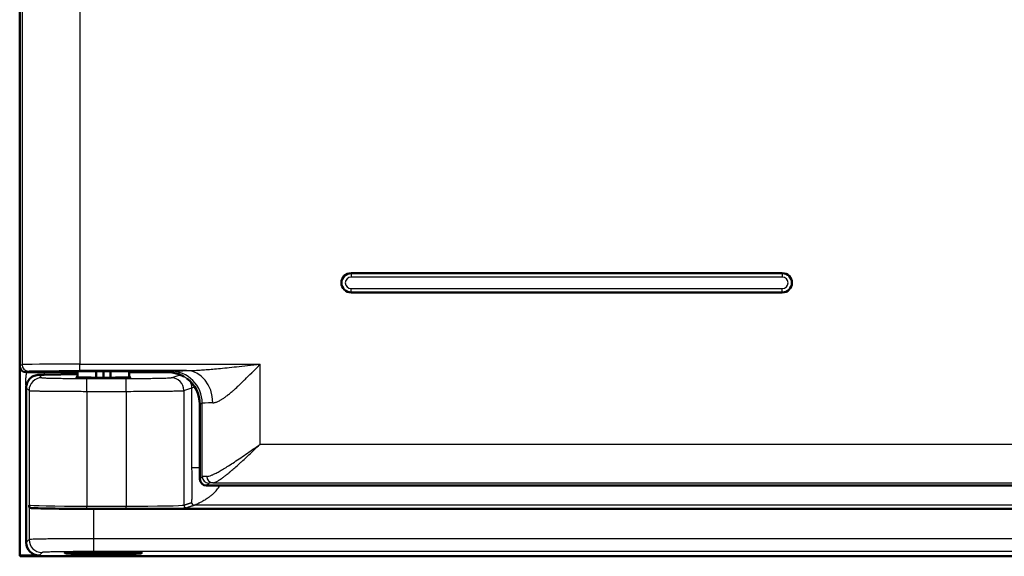
# Model space of a CAD drawing. Units: millimetres. Extents: x 2 to 2379, y 2 to 1680.
# Drawn here: x 750 to 826, y 425 to 467 of the extents above; entities that cross this region are included whole.
import ezdxf

# ---------------------------------------------------------------- set-up
doc = ezdxf.new("R2010")
doc.units = ezdxf.units.MM
doc.header["$LTSCALE"] = 2
doc.layers.add('Sichtbar (ISO)', color=7, linetype='Continuous', lineweight=50)
doc.layers.add('Sichtbar schmal (ISO)', color=1, linetype='Continuous', lineweight=25)

msp = doc.modelspace()

# ---------------------------------------------------------------- linework, layer by layer
at = {"layer": 'Sichtbar (ISO)'}
for p, q in [((749.6084744, 439.796234), (749.6084744, 467.7963482)), ((808.8584744, 446.9962911), (775.3584744, 446.9962911)), ((775.3584744, 445.4962911), (808.8584744, 445.4962911)), ((749.6135669, 425.0661114), (749.6135669, 439.7250574)), ((750.1084744, 439.2962911), (754.1084744, 439.2962911)), ((754.1084744, 439.1487945), (751.4993534, 439.1032521)), ((754.1084744, 438.8985723), (754.1084744, 439.3794649)), ((755.5484744, 438.8744207), (755.5484744, 439.389487)), ((756.1084744, 438.8730934), (756.1084744, 439.3901049)), ((756.6684744, 438.8744207), (756.6684744, 439.389487)), ((758.1084744, 438.8985723), (758.1084744, 439.3794649)), ((758.1084744, 439.2962911), (761.1084744, 439.2962911)), ((750.1135669, 426.0659591), (750.1135669, 438.0931718)), ((763.6084744, 430.9962149), (763.6084744, 436.7965767)), ((1045.1091598, 430.4962911), (764.1083983, 430.4962911)), ((1043.8858895, 428.6820999), (755.3412444, 428.6820999)), ((751.1134146, 425.0661114), (749.6135669, 425.0661114)), ((749.6484744, 424.9962911), (749.6135669, 425.0661114)), ((1049.5786595, 424.9962911), (749.6484744, 424.9962911)), ((753.2084744, 425.2071106), (753.2084744, 425.262797)), ((755.2773511, 425.2071106), (753.2084744, 425.2071106)), ((755.2773511, 425.2071106), (755.2773511, 425.2997051)), ((756.1084744, 425.3017547), (756.1084744, 425.2012145)), ((756.9395977, 425.2071106), (756.9395977, 425.2997051)), ((759.0084744, 425.2071106), (756.9395977, 425.2071106)), ((759.0084744, 425.2071106), (759.0084744, 425.262797))]:
    msp.add_line(p, q, dxfattribs=at)
for centre, radius, start, end in [((775.3584744, 446.2462911), 0.75, 90, 270), ((808.8584744, 446.2462911), 0.75, 270, 90), ((756.1084744, 463.0962911), 38, 265.623171807, 274.376828193)]:
    msp.add_arc(centre, radius, start, end, dxfattribs=at)
for centre, major_axis, ratio, start_param, end_param in [((750.1085506, 439.7963101), (-0.4473056, -0.2236357), 0.9998096356, 5.8196443071, 7.3902883349), ((756.1084744, 439.3704695), (-2.25, 0), 0.0087268678, 2.6657100212, 6.7590671741), ((754.4444567, 441.1549638), (1.7164497, 1.0816738), 0.9805076389, 3.7621921938, 3.99161553), ((761.1080936, 436.7961959), (2.2365278, 1.1181787), 0.9998096356, 0.5849786071, 1.1071030277), ((750.085001, 439.1280381), (-2.0000392, 0.0000656), 0.0174945472, 2.1080042334, 2.3562736123), ((756.1084744, 438.909749), (-2.1, 0), 0.0174550649, 5.9733406674, 9.7346226005), ((761.1080936, 436.7961959), (2.2365278, 1.1181787), 0.9998096356, 5.8196443071, 6.7576610763), ((764.1085506, 430.9963673), (-0.3536611, -0.3536611), 0.9996954599, 5.4979394369, 7.0684311774), ((755.3412574, 428.7693853), (5.0000138, 0.0000074), 0.0174570228, 3.4337298567, 4.7123863602), ((751.1137193, 426.0662637), (-0.7073222, -0.7073222), 0.9996954599, 5.497939437, 7.0684311774), ((756.1084744, 425.2493895), (3, 0), 0.0174550649, 6.0242637652, 9.6836995028), ((755.9609895, 463.0962911), (0, -37.8953644), 0.9986295348, 6.265119407, 6.2870825554), ((756.2559593, 463.0962911), (0, -37.8953644), 0.9986295348, 6.2792880589, 6.3012512074)]:
    msp.add_ellipse(centre, major_axis=major_axis, ratio=ratio, start_param=start_param, end_param=end_param, dxfattribs=at)
for points, knots in [([(750.1135652, 438.0931718), (750.1136344, 438.2193769), (750.1388445, 438.3533318), (750.2409438, 438.5997324), (750.3179027, 438.712134), (750.4993347, 438.8945403), (750.6169833, 438.9732578), (750.8646026, 439.0741724), (750.9941957, 439.0967525), (751.1084985, 439.0979434)], [0.00005309707, 0.00005309707, 0.00005309707, 0.00005309707, 0.03774493799, 0.03774493799, 0.07548987598, 0.07548987598, 0.11543251205, 0.11543251205, 0.15534005555, 0.15534005555, 0.15534005555, 0.15534005555]), ([(750.5530915, 428.7442401), (750.5347524, 428.7453044), (750.5182131, 428.7468805), (750.5032685, 428.7488419), (750.4883237, 428.7508033), (750.4749697, 428.75315), (750.4629393, 428.7557989), (750.4509089, 428.7584479), (750.4402033, 428.7613991), (750.4306118, 428.7645949), (750.4210203, 428.7677906), (750.4125429, 428.7712309), (750.4049938, 428.7748802), (750.3974447, 428.7785295), (750.3908241, 428.7823879), (750.3849775, 428.7864404), (750.3791308, 428.7904929), (750.3740583, 428.7947394), (750.3696338, 428.7991841), (750.3652094, 428.8036287), (750.3614326, 428.8082714), (750.3581979, 428.8131499), (750.3549632, 428.8180284), (750.352273, 428.8231426), (750.3500605, 428.828523), (750.347848, 428.8339035), (750.3461144, 428.8395501), (750.3447962, 428.8454861), (750.3434781, 428.8514221), (750.3425733, 428.8576474), (750.3420059, 428.8642921)], [0.000000859, 0.000000859, 0.000000859, 0.000000859, 0.1, 0.1, 0.1, 0.2, 0.2, 0.2, 0.3, 0.3, 0.3, 0.4, 0.4, 0.4, 0.5, 0.5, 0.5, 0.6, 0.6, 0.6, 0.7, 0.7, 0.7, 0.8, 0.8, 0.8, 0.9, 0.9, 0.9, 0.99999999965, 0.99999999965, 0.99999999965, 0.99999999965])]:
    msp.add_open_spline(points, degree=3, knots=knots, dxfattribs=at)
msp.add_open_spline([(750.3420059, 428.8642921), (750.3405712, 428.8810956), (750.3376586, 428.9172189), (750.3346534, 428.9566506), (750.3331264, 428.9767012)], degree=3, dxfattribs=at)
at = {"layer": 'Sichtbar schmal (ISO)'}
for p, q in [((749.7931249, 467.7040307), (749.7931247, 439.8885515)), ((754.2924381, 467.6697325), (754.2924381, 439.9228497)), ((775.3584744, 446.9962911), (775.3584744, 446.6962906)), ((808.8584744, 446.9962911), (808.8584744, 446.6962906)), ((808.8584744, 446.6962906), (775.3584744, 446.6962906)), ((775.3584744, 445.7962916), (808.8584744, 445.7962916)), ((775.3584744, 445.4962911), (775.3584744, 445.7962916)), ((808.8584744, 445.4962911), (808.8584744, 445.7962916)), ((749.6084744, 439.796234), (749.7931247, 439.8885515)), ((754.2924381, 439.9228497), (768.292438, 439.9228496)), ((754.2924381, 439.4228688), (754.2924381, 439.9228497)), ((768.2924381, 433.7062089), (768.292438, 439.9228496)), ((750.1084744, 439.2962911), (750.2930473, 439.3885705)), ((750.1135634, 439.2962911), (750.1135634, 439.0930307)), ((751.4993534, 439.2962911), (751.4993534, 439.1032521)), ((762.5661952, 439.4228683), (754.2924381, 439.4228688)), ((761.1084744, 439.2962911), (761.2935036, 439.3887978)), ((751.1084985, 439.0979434), (751.3329738, 438.873468)), ((754.8324407, 438.8134415), (757.8736825, 438.8134415)), ((754.8324407, 437.8135938), (754.8324407, 438.8134415)), ((757.8736825, 437.8135938), (757.8736825, 438.8134415)), ((761.3688858, 438.8713369), (761.9907841, 439.0784633)), ((750.1135661, 438.0931709), (750.3331261, 437.8736203)), ((750.3331261, 437.8736203), (750.3331266, 428.9767012)), ((754.8324407, 437.8135938), (757.8736825, 437.8135938)), ((754.8324407, 437.8135938), (754.8324407, 428.8960944)), ((757.8736825, 437.8135938), (757.8736825, 428.8960944)), ((762.367513, 437.8714892), (762.9894153, 438.0786145)), ((762.367513, 437.8714892), (762.367515, 428.9738397)), ((762.9893997, 431.8722958), (762.9894153, 438.0786145)), ((763.6084744, 436.7965767), (763.7931241, 436.8888941)), ((763.7931243, 431.180864), (763.7931241, 436.8888941)), ((768.2924381, 433.7062089), (1043.4374898, 433.7062089)), ((763.6084745, 431.8721896), (762.9894077, 431.8721849)), ((766.3169236, 431.8717167), (766.3169123, 431.8717167)), ((763.6084744, 430.9962149), (763.7931243, 431.180864)), ((764.6022886, 430.7066685), (1043.4374898, 430.7066658)), ((764.1083983, 430.4962911), (764.2930473, 430.6809401)), ((750.3420059, 428.8642921), (750.3420066, 426.2943981)), ((754.8324407, 428.6961249), (754.8324407, 428.8960944)), ((754.8324407, 428.8960944), (757.8736825, 428.8960944)), ((754.8324407, 428.6961249), (757.8736825, 428.6961249)), ((755.3412444, 428.6820999), (755.3412444, 426.3629998)), ((757.8736825, 428.6961249), (757.8736825, 428.8960944)), ((1049.0900133, 428.9727374), (763.1643281, 428.9727442)), ((750.3420066, 426.2943981), (750.1135669, 426.0659591)), ((1043.8858895, 426.3629998), (755.3412444, 426.3629998)), ((755.3412444, 426.3629998), (755.3412444, 425.3631521)), ((1043.8858895, 425.3631521), (755.3412444, 425.3631521)), ((751.3418536, 425.2945504), (751.1134146, 425.0661114))]:
    msp.add_line(p, q, dxfattribs=at)
for centre, start, end in [((775.3584744, 446.2462911), 90.000000036, 270.000000036), ((808.8584744, 446.2462911), 270.000000036, 90.000000036)]:
    msp.add_arc(centre, 0.4499991, start, end, dxfattribs=at)
for centre, major_axis, ratio, start_param, end_param in [((754.2924087, 439.8879425), (-4.4999692, -0.0000002), 0.0077572145, 4.7123824433, 6.2657336275), ((750.2930519, 439.8885515), (0.2235931, -0.4472204), 0.9998096355, 4.2488481295, 5.8194828955), ((761.2935085, 436.8888941), (-1.1179652, 2.2361006), 0.9998096356, 4.2488479686, 5.8194937317), ((762.5661913, 436.9229628), (-0.0310036, 2.4998087), 0.8180170537, 4.7022444479, 6.268022211), ((751.3329738, 437.8736203), (-0.7071068, -0.7071068), 0.9996954599, 3.9271430979, 5.4976348599), ((761.3688858, 437.8714892), (-0.3159965, 0.9487604), 0.9984778551, 4.3913386299, 5.9612215681), ((761.9908017, 438.0786174), (-0.3159952, 0.948758), 0.9984778505, 5.7888961317, 5.9612396841), ((761.9908017, 438.0786174), (0.3159952, -0.948758), 0.9984778505, 1.2497435945, 1.790879208), ((765.4859773, 438.0754289), (-2.499975, -0.0000113), 0.0244326232, 5.8281749261, 6.2308242108), ((768.2931338, 436.8878299), (-4.5006954, -0.0000016), 0.013573758, 5.6704241725, 6.2657373037), ((768.2933187, 431.1796465), (-4.5008794, -0.0000006), 0.0155137309, 5.8870317259, 6.2657391039), ((764.2930504, 431.180864), (0.3535534, -0.3535534), 0.9996954599, 3.9271430079, 5.4976285035), ((764.6022953, 431.2065961), (0.0208382, -0.4995647), 0.9224190568, 4.6739442219, 6.2379792004), ((768.2935699, 430.6797217), (-4.0011317, 0), 0.0174524064, 5.8870506717, 6.2657363715), ((763.1610547, 429.1694294), (0.0621625, -0.1866391), 0.9984778551, 4.3746766867, 5.9778834539), ((754.8323265, 428.9781307), (4.4998847, -0.000002), 0.0182307417, 3.1590430668, 4.7124143642), ((754.8309651, 428.7781246), (4.6983266, -0.0000234), 0.01745295, 3.567874326, 4.7127031353), ((757.8736824, 428.9781332), (4.5, 0.0000001), 0.018230831, 4.7123889851, 6.2308254291), ((762.5672413, 428.9738397), (0.0631993, -0.1897521), 0.9984778551, 4.3913386184, 5.9612215797), ((751.3418536, 426.2943981), (-0.7071068, 0.7071068), 0.9996954599, 0.7855504566, 2.3560421969)]:
    msp.add_ellipse(centre, major_axis=major_axis, ratio=ratio, start_param=start_param, end_param=end_param, dxfattribs=at)
for points, knots in [([(762.5661953, 439.4228688), (762.648239, 439.4230385), (762.7386252, 439.4243637), (762.8366193, 439.4269985), (762.9346142, 439.4296333), (763.040217, 439.4335516), (763.1558088, 439.4389653), (763.2714006, 439.444379), (763.3969814, 439.4513051), (763.5330122, 439.4598791), (763.6690431, 439.4684532), (763.815524, 439.478676), (763.97252, 439.4906102), (764.1295159, 439.5025443), (764.2970268, 439.5161783), (764.4769413, 439.5317009), (764.6568559, 439.5472235), (764.8491741, 439.5646378), (765.0552984, 439.5840894), (765.2614227, 439.6035411), (765.4813531, 439.625032), (765.7159962, 439.6486367), (765.9506394, 439.6722415), (766.1999952, 439.6979559), (766.4661565, 439.7259398), (766.7323177, 439.7539238), (767.0152844, 439.7841674), (767.3192101, 439.8170068), (767.6231359, 439.8498461), (767.9480208, 439.8852884), (768.292438, 439.9228496)], [0.00000077929, 0.00000077929, 0.00000077929, 0.00000077929, 0.1, 0.1, 0.1, 0.2, 0.2, 0.2, 0.3, 0.3, 0.3, 0.4, 0.4, 0.4, 0.5, 0.5, 0.5, 0.6, 0.6, 0.6, 0.7, 0.7, 0.7, 0.8, 0.8, 0.8, 0.9, 0.9, 0.9, 1, 1, 1, 1]), ([(764.6112893, 436.922964), (764.6373219, 436.9234671), (764.6645031, 436.9256399), (764.6928748, 436.9295908), (764.7223287, 436.9336924), (764.7530664, 436.9397113), (764.7851118, 436.947734), (764.8194227, 436.956324), (764.8552308, 436.9672201), (764.8927512, 436.980625), (764.9240293, 436.9917997), (764.9564981, 437.0047209), (764.9902847, 437.0194997), (765.0350414, 437.0390769), (765.08212, 437.0619027), (765.1315924, 437.0882132), (765.1642666, 437.1055901), (765.1979846, 437.124489), (765.2327669, 437.1449471), (765.2904888, 437.1788979), (765.3511436, 437.2171567), (765.4147376, 437.2598501), (765.4474863, 437.2818357), (765.4810135, 437.3049976), (765.5153262, 437.329332), (765.587594, 437.3805839), (765.6633173, 437.4370745), (765.7429412, 437.4992166), (765.774536, 437.5238747), (765.8067444, 437.5494235), (765.8396007, 437.5758849), (765.9289786, 437.6478673), (766.0231225, 437.7266061), (766.1224374, 437.8125484), (766.1516407, 437.8378195), (766.1812906, 437.8637124), (766.2114012, 437.8902347), (766.3213455, 437.9870765), (766.4374007, 438.0923237), (766.55989, 438.2062761), (766.5850321, 438.2296658), (766.6104451, 438.2534205), (766.6361344, 438.2775403), (766.769815, 438.4030537), (766.9109221, 438.5384935), (767.060391, 438.6845799), (767.0795819, 438.7033364), (767.098911, 438.722267), (767.118381, 438.7413717), (767.2797679, 438.8997317), (767.4507727, 439.0701618), (767.6335954, 439.254341), (767.6446129, 439.2654403), (767.6556737, 439.2765885), (767.6667785, 439.2877859), (767.8621561, 439.48479), (768.0710177, 439.6972916), (768.292438, 439.9228496)], [0.0000004431, 0.0000004431, 0.0000004431, 0.0000004431, 0.0490644047, 0.0490644047, 0.0490644047, 0.1, 0.1, 0.1, 0.15453670012, 0.15453670012, 0.15453670012, 0.2, 0.2, 0.2, 0.2602245112, 0.2602245112, 0.2602245112, 0.3, 0.3, 0.3, 0.36600815346, 0.36600815346, 0.36600815346, 0.4, 0.4, 0.4, 0.47159216929, 0.47159216929, 0.47159216929, 0.5, 0.5, 0.5, 0.57727691056, 0.57727691056, 0.57727691056, 0.6, 0.6, 0.6, 0.6829697085, 0.6829697085, 0.6829697085, 0.7, 0.7, 0.7, 0.78862154995, 0.78862154995, 0.78862154995, 0.8, 0.8, 0.8, 0.89431619567, 0.89431619567, 0.89431619567, 0.9, 0.9, 0.9, 1, 1, 1, 1]), ([(750.2930473, 439.3885705), (750.2954315, 439.3897598), (750.3047041, 439.3909406), (750.3208568, 439.392116), (750.3251488, 439.3924284), (750.3299291, 439.3927403), (750.3352012, 439.393052), (750.3561704, 439.3942916), (750.3848612, 439.3955262), (750.4211375, 439.3967444), (750.4283078, 439.3969852), (750.4357737, 439.3972254), (750.4435323, 439.3974648), (750.4848574, 439.39874), (750.5345316, 439.3999945), (750.5922327, 439.4012207), (750.6001728, 439.4013894), (750.608265, 439.4015576), (750.6165082, 439.4017252), (750.6794214, 439.4030047), (750.7511359, 439.4042518), (750.831109, 439.4054568), (750.8377608, 439.4055571), (750.8444696, 439.405657), (750.8512352, 439.4057567), (750.9364644, 439.4070119), (751.0307077, 439.4082201), (751.1332305, 439.4093722), (751.1366923, 439.4094111), (751.1401635, 439.4094499), (751.1436442, 439.4094887), (751.2502059, 439.4106757), (751.3655892, 439.4118024), (751.4888294, 439.4128593), (751.6120695, 439.4139162), (751.7431665, 439.4149032), (751.8810236, 439.4158123), (751.8886829, 439.4158628), (751.896363, 439.415913), (751.9040638, 439.4159631), (752.0349674, 439.4168134), (752.1718433, 439.4175938), (752.3137038, 439.4182984), (752.3286789, 439.4183728), (752.3437094, 439.4184464), (752.3587941, 439.418519), (752.4950146, 439.4191755), (752.6356524, 439.4197625), (752.7796708, 439.4202761), (752.8026887, 439.4203582), (752.8257927, 439.4204384), (752.8489794, 439.4205167), (752.9869323, 439.4209826), (753.1278099, 439.4213815), (753.2708035, 439.421711), (753.3021978, 439.4217833), (753.3336941, 439.4218523), (753.3652773, 439.421918), (753.5017268, 439.4222016), (753.6397993, 439.4224223), (753.7782732, 439.4225792), (753.8179989, 439.4226242), (753.8577562, 439.4226639), (753.8975569, 439.4226984), (754.0286042, 439.4228119), (754.1601205, 439.4228687), (754.2924381, 439.4228688)], [0, 0, 0, 0, 0.0658390929, 0.0658390929, 0.0658390929, 0.0833333333, 0.0833333333, 0.0833333333, 0.1529136876, 0.1529136876, 0.1529136876, 0.1666666667, 0.1666666667, 0.1666666667, 0.2399197756, 0.2399197756, 0.2399197756, 0.25, 0.25, 0.25, 0.3269343333, 0.3269343333, 0.3269343333, 0.3333333333, 0.3333333333, 0.3333333333, 0.4139447206, 0.4139447206, 0.4139447206, 0.4166666667, 0.4166666667, 0.4166666667, 0.5, 0.5, 0.5, 0.5833333333, 0.5833333333, 0.5833333333, 0.5879632839, 0.5879632839, 0.5879632839, 0.6666666667, 0.6666666667, 0.6666666667, 0.674974744, 0.674974744, 0.674974744, 0.75, 0.75, 0.75, 0.7619909833, 0.7619909833, 0.7619909833, 0.8333333333, 0.8333333333, 0.8333333333, 0.8489965639, 0.8489965639, 0.8489965639, 0.9166666667, 0.9166666667, 0.9166666667, 0.9360799888, 0.9360799888, 0.9360799888, 1, 1, 1, 1]), ([(750.1135652, 438.0931718), (750.113504, 438.2054494), (750.0756645, 438.4258703), (750.0756655, 438.7605206), (750.1135634, 438.9811302), (750.1135634, 439.0930307)], [0.00053832099, 0.00053832099, 0.00053832099, 0.00053832099, 0.33333333333, 0.66666666667, 1, 1, 1, 1]), ([(751.3329738, 438.873468), (751.3365814, 438.8698604), (751.3579005, 438.8662147), (751.4013646, 438.8624698), (751.4031785, 438.8623136), (751.4050302, 438.8621571), (751.4069201, 438.8620005), (751.4503168, 438.8584043), (751.5141588, 438.854724), (751.5995985, 438.8511241), (751.6058461, 438.8508609), (751.6122085, 438.8505981), (751.6186854, 438.8503357), (751.7046415, 438.8468542), (751.8108987, 438.8434557), (751.9360137, 438.8402374), (751.9493203, 438.8398951), (751.9628382, 438.8395549), (751.9765649, 438.8392168), (752.1016294, 438.8361362), (752.2441368, 438.8332344), (752.4009125, 438.8305917), (752.423101, 438.8302177), (752.4455727, 438.8298488), (752.4683151, 438.8294852), (752.6238992, 438.8269981), (752.792221, 438.824763), (752.968261, 438.8228284), (752.9998185, 438.8224816), (753.031623, 438.8221443), (753.0636462, 438.8218168), (753.2363734, 438.8200504), (753.4154647, 438.8185691), (753.5960447, 438.8173805), (753.635649, 438.8171198), (753.6753266, 438.816873), (753.7150075, 438.81664), (753.8898005, 438.8156135), (754.0646196, 438.8148581), (754.2335487, 438.8143426), (754.2783236, 438.814206), (754.3226931, 438.8140867), (754.3666845, 438.8139833), (754.5263446, 438.8136083), (754.6809574, 438.8134416), (754.8324407, 438.8134415)], [0, 0, 0, 0, 0.125, 0.125, 0.125, 0.1302165106, 0.1302165106, 0.1302165106, 0.25, 0.25, 0.25, 0.2587589891, 0.2587589891, 0.2587589891, 0.375, 0.375, 0.375, 0.387362796, 0.387362796, 0.387362796, 0.5, 0.5, 0.5, 0.5159415506, 0.5159415506, 0.5159415506, 0.625, 0.625, 0.625, 0.6445501397, 0.6445501397, 0.6445501397, 0.75, 0.75, 0.75, 0.773126926, 0.773126926, 0.773126926, 0.875, 0.875, 0.875, 0.9020016353, 0.9020016353, 0.9020016353, 1, 1, 1, 1]), ([(757.8736825, 438.8134415), (758.0711543, 438.8134416), (758.2712769, 438.8137233), (758.477359, 438.8143568), (758.4822761, 438.814372), (758.4871964, 438.8143873), (758.4921201, 438.8144028), (758.703403, 438.815069), (758.9209974, 438.8161065), (759.1344209, 438.8175426), (759.1400078, 438.8175802), (759.1455918, 438.8176181), (759.1511728, 438.8176562), (759.3587927, 438.819075), (759.5622882, 438.8208715), (759.7554051, 438.8230223), (759.7704208, 438.8231895), (759.7853746, 438.8233588), (759.8002631, 438.8235303), (759.9820026, 438.8256231), (760.1539537, 438.8280309), (760.3111404, 438.8306919), (760.3324632, 438.8310529), (760.3535168, 438.8314184), (760.374291, 438.8317885), (760.5192048, 438.8343699), (760.6504668, 438.8371696), (760.7655554, 438.8401206), (760.7885222, 438.8407095), (760.8108612, 438.8413043), (760.8325428, 438.8419041), (760.935085, 438.8447404), (761.0227046, 438.8476871), (761.0943633, 438.8506192), (761.1140308, 438.851424), (761.1324868, 438.8522278), (761.1497856, 438.8530301), (761.2088424, 438.8557688), (761.2544493, 438.8584869), (761.2888119, 438.8611626), (761.301062, 438.8621164), (761.3118736, 438.8630649), (761.3213247, 438.8640081), (761.3461504, 438.8664857), (761.3616433, 438.8689265), (761.3688858, 438.8713369)], [0, 0, 0, 0, 0.1220870383, 0.1220870383, 0.1220870383, 0.125, 0.125, 0.125, 0.25, 0.25, 0.25, 0.2532721734, 0.2532721734, 0.2532721734, 0.375, 0.375, 0.375, 0.3844649043, 0.3844649043, 0.3844649043, 0.5, 0.5, 0.5, 0.5156726849, 0.5156726849, 0.5156726849, 0.625, 0.625, 0.625, 0.6468170543, 0.6468170543, 0.6468170543, 0.75, 0.75, 0.75, 0.7783195585, 0.7783195585, 0.7783195585, 0.875, 0.875, 0.875, 0.9094659973, 0.9094659973, 0.9094659973, 1, 1, 1, 1]), ([(761.9907841, 439.0784633), (762.0010757, 439.0818893), (762.0333932, 439.0860077), (762.0899884, 439.0900656), (762.1011503, 439.0908056)], [0, 0, 0, 0, 0.11111111111, 0.13600480396, 0.13600480396, 0.13600480396, 0.13600480396]), ([(762.5867899, 438.8124649), (762.5858211, 438.8132089), (762.5848463, 438.8139558), (762.5713497, 438.8242784), (762.5582128, 438.8340887), (762.5277244, 438.8560765), (762.5110511, 438.8678747), (762.4779427, 438.8898731), (762.4689751, 438.8957198), (762.4510998, 438.9071401), (762.4421922, 438.9127138), (762.4166668, 438.9283869), (762.401139, 438.9375036), (762.3761728, 438.9517957), (762.3653874, 438.9577733), (762.3554201, 438.9631825)], [0.966667121032, 0.966667121032, 0.966667121032, 0.966667121032, 0.967372499406, 0.967372499406, 0.976388065395, 0.976388065395, 0.985403631384, 0.985403631384, 0.988564464761, 0.988564464761, 0.991725298137, 0.991725298137, 0.998046964889, 0.998046964889, 1.004190891095, 1.004190891095, 1.004190891095, 1.004190891095]), ([(750.3331261, 437.8736203), (750.3331847, 437.8735747), (750.3332472, 437.8735291), (750.3333134, 437.8734835), (750.3384151, 437.8699688), (750.3659987, 437.8663334), (750.4210303, 437.8626239), (750.4233587, 437.8624669), (750.4257365, 437.8623099), (750.428164, 437.8621527), (750.4838536, 437.8585462), (750.5659736, 437.8548758), (750.6758184, 437.8512799), (750.6838948, 437.8510155), (750.6921198, 437.8507515), (750.7004934, 437.850488), (750.8109708, 437.8470109), (750.9474894, 437.8436119), (751.1082285, 437.8403942), (751.125408, 437.8400503), (751.1428627, 437.8397085), (751.1605891, 437.8393688), (751.3212904, 437.8362894), (751.5044439, 437.8333898), (751.7058397, 437.8307484), (751.7344773, 437.8303728), (751.7634829, 437.8300024), (751.7928404, 437.8296373), (751.9927148, 437.8271517), (752.2089818, 437.8249179), (752.4352405, 437.822984), (752.4759458, 437.822636), (752.5169745, 437.8222977), (752.5582873, 437.8219691), (752.780339, 437.8202032), (753.0105981, 437.8187228), (753.2424555, 437.8175345), (753.2934861, 437.8172729), (753.344599, 437.8170253), (753.3957154, 437.8167916), (753.6200563, 437.8157658), (753.8444181, 437.8150107), (754.0622591, 437.8144954), (754.1198438, 437.8143592), (754.1769777, 437.8142399), (754.2336264, 437.8141365), (754.4401065, 437.8137598), (754.6400699, 437.813594), (754.8324407, 437.8135938)], [0, 0, 0, 0, 0.0016026303, 0.0016026303, 0.0016026303, 0.125, 0.125, 0.125, 0.130221073, 0.130221073, 0.130221073, 0.25, 0.25, 0.25, 0.2588068697, 0.2588068697, 0.2588068697, 0.375, 0.375, 0.375, 0.3874184794, 0.3874184794, 0.3874184794, 0.5, 0.5, 0.5, 0.5160086031, 0.5160086031, 0.5160086031, 0.625, 0.625, 0.625, 0.6446081936, 0.6446081936, 0.6446081936, 0.75, 0.75, 0.75, 0.7731961799, 0.7731961799, 0.7731961799, 0.875, 0.875, 0.875, 0.9019111074, 0.9019111074, 0.9019111074, 1, 1, 1, 1]), ([(757.8736825, 437.8135938), (758.1242647, 437.813594), (758.3838912, 437.8138755), (758.6498346, 437.8145093), (758.6561305, 437.8145243), (758.6624298, 437.8145395), (758.6687325, 437.8145549), (758.941268, 437.8152209), (759.2202695, 437.8162579), (759.4943259, 437.8176933), (759.5016094, 437.8177315), (759.5088894, 437.8177699), (759.5161658, 437.8178086), (759.7826788, 437.8192264), (760.0443057, 437.8210215), (760.2925635, 437.8231705), (760.3120341, 437.8233391), (760.331423, 437.8235098), (760.350726, 437.8236826), (760.5842644, 437.8257736), (760.8051419, 437.8281794), (761.007056, 437.8308378), (761.0346357, 437.8312009), (761.0618641, 437.8315687), (761.0887289, 437.831941), (761.2748, 437.8345197), (761.4433402, 437.8373164), (761.5914242, 437.8402656), (761.6211182, 437.840857), (761.6499965, 437.8414544), (761.6780177, 437.8420567), (761.8099145, 437.8448918), (761.9225329, 437.8478379), (762.0143739, 437.8507659), (762.0396801, 437.8515727), (762.0634344, 437.8523785), (762.08571, 437.8531825), (762.1614518, 437.8559165), (762.2201815, 437.8586298), (762.2645127, 437.861312), (762.2802817, 437.8622661), (762.2942151, 437.8632162), (762.3063836, 437.8641607), (762.3384854, 437.8666523), (762.3582926, 437.8691042), (762.367506, 437.8714892)], [0, 0, 0, 0, 0.1221092278, 0.1221092278, 0.1221092278, 0.125, 0.125, 0.125, 0.25, 0.25, 0.25, 0.2533220812, 0.2533220812, 0.2533220812, 0.375, 0.375, 0.375, 0.3845430469, 0.3845430469, 0.3845430469, 0.5, 0.5, 0.5, 0.5157704372, 0.5157704372, 0.5157704372, 0.625, 0.625, 0.625, 0.6469028526, 0.6469028526, 0.6469028526, 0.75, 0.75, 0.75, 0.7784077721, 0.7784077721, 0.7784077721, 0.875, 0.875, 0.875, 0.9093586837, 0.9093586837, 0.9093586837, 1, 1, 1, 1]), ([(764.1410199, 431.2065896), (764.1885555, 431.2083519), (764.2418965, 431.2162736), (764.3013589, 431.2305194), (764.3608213, 431.2447652), (764.4263747, 431.2653351), (764.4989145, 431.2926258), (764.5714543, 431.3199164), (764.6509974, 431.3539277), (764.7381456, 431.3950738), (764.8252939, 431.4362198), (764.9200517, 431.4845006), (765.0228755, 431.5402042), (765.1256992, 431.5959078), (765.2365875, 431.6590341), (765.3559457, 431.7298126), (765.4753039, 431.800591), (765.603139, 431.8790216), (765.7394909, 431.9650531), (765.8758428, 432.0510846), (766.0207184, 432.1447171), (766.1736256, 432.2454783), (766.3265328, 432.3462395), (766.4874901, 432.4541295), (766.6549519, 432.5678199), (766.8224137, 432.6815103), (766.9963597, 432.8010011), (767.1759872, 432.9253941), (767.3556146, 433.049787), (767.540962, 433.1790822), (767.7276938, 433.3098202), (767.9144255, 433.4405582), (768.1025246, 433.572739), (768.2924381, 433.7062089)], [0, 0, 0, 0, 0.0909090909, 0.0909090909, 0.0909090909, 0.1818181818, 0.1818181818, 0.1818181818, 0.2727272727, 0.2727272727, 0.2727272727, 0.3636363636, 0.3636363636, 0.3636363636, 0.4545454545, 0.4545454545, 0.4545454545, 0.5454545455, 0.5454545455, 0.5454545455, 0.6363636364, 0.6363636364, 0.6363636364, 0.7272727273, 0.7272727273, 0.7272727273, 0.8181818182, 0.8181818182, 0.8181818182, 0.9090909091, 0.9090909091, 0.9090909091, 1, 1, 1, 1]), ([(764.6022886, 430.7066765), (764.6215106, 430.7076382), (764.6418228, 430.710121), (764.6632425, 430.7141644), (764.6888628, 430.7190008), (764.7160685, 430.7260707), (764.7448662, 430.7353972), (764.7717478, 430.744103), (764.8000252, 430.7547694), (764.8298002, 430.7674469), (764.8585903, 430.779705), (764.8887809, 430.793844), (764.9204794, 430.8099382), (764.9567918, 430.8283749), (764.9950815, 430.8493801), (765.0354374, 430.87303), (765.0667431, 430.8913762), (765.0992915, 430.9113135), (765.1331337, 430.9328862), (765.1809987, 430.9633978), (765.2314498, 430.9971793), (765.2845733, 431.0343061), (765.3174285, 431.0572678), (765.3513048, 431.0815078), (765.3862311, 431.1070515), (765.4476837, 431.1519954), (765.5123811, 431.2009721), (765.5804239, 431.2540536), (765.6135812, 431.2799203), (765.6475318, 431.3067601), (765.6822938, 431.3345865), (765.7594235, 431.3963275), (765.8405354, 431.4629271), (765.9256401, 431.5343565), (765.9576031, 431.5611834), (765.9901283, 431.5886899), (766.0232194, 431.616876), (766.1179623, 431.6975754), (766.2173307, 431.7838541), (766.3211264, 431.8754341), (766.3501107, 431.9010072), (766.3794394, 431.9269922), (766.4091093, 431.9533829), (766.5227947, 432.0545034), (766.641481, 432.1616093), (766.7643648, 432.2737888), (766.7883996, 432.2957299), (766.8125944, 432.317864), (766.8369436, 432.3401841), (766.9695683, 432.4617561), (767.1067714, 432.5888475), (767.2480609, 432.7206895), (767.2653369, 432.7368103), (767.2826739, 432.7530018), (767.3000708, 432.7692623), (767.4510563, 432.9103849), (767.6065706, 433.0567846), (767.7633741, 433.2049568), (767.7723991, 433.2134851), (767.7814283, 433.2220191), (767.7904613, 433.2305582), (767.9564352, 433.3874598), (768.1236421, 433.5460924), (768.2924381, 433.7062089)], [0, 0, 0, 0, 0.0413956106, 0.0413956106, 0.0413956106, 0.0909090909, 0.0909090909, 0.0909090909, 0.1371280794, 0.1371280794, 0.1371280794, 0.1818181818, 0.1818181818, 0.1818181818, 0.2330132554, 0.2330132554, 0.2330132554, 0.2727272727, 0.2727272727, 0.2727272727, 0.3288971048, 0.3288971048, 0.3288971048, 0.3636363636, 0.3636363636, 0.3636363636, 0.4247598609, 0.4247598609, 0.4247598609, 0.4545454545, 0.4545454545, 0.4545454545, 0.5206335879, 0.5206335879, 0.5206335879, 0.5454545455, 0.5454545455, 0.5454545455, 0.6165192691, 0.6165192691, 0.6165192691, 0.6363636364, 0.6363636364, 0.6363636364, 0.7124007001, 0.7124007001, 0.7124007001, 0.7272727273, 0.7272727273, 0.7272727273, 0.808277094, 0.808277094, 0.808277094, 0.8181818182, 0.8181818182, 0.8181818182, 0.9041432968, 0.9041432968, 0.9041432968, 0.9090909091, 0.9090909091, 0.9090909091, 1, 1, 1, 1]), ([(762.9646297, 429.1727065), (762.9735083, 429.179359), (762.9890565, 429.2820094), (763.0060451, 429.6336966), (763.0149586, 430.0360203), (763.0181146, 430.4597614), (763.0161864, 430.8682876), (763.0099934, 431.2436297), (763.0011178, 431.553249), (762.9923211, 431.75391), (762.9896587, 431.8404716), (762.9893929, 431.8721849)], [0, 0, 0, 0, 0.11111111111, 0.22222222222, 0.33333333333, 0.44444444444, 0.55555555556, 0.66666666667, 0.77777777778, 0.88888888889, 0.99993656892, 0.99993656892, 0.99993656892, 0.99993656892]), ([(763.1643281, 428.9727476), (763.1660058, 428.9731485), (763.1682935, 428.9738685), (763.171166, 428.9748841), (763.1740382, 428.9758996), (763.1774948, 428.9772085), (763.181505, 428.9787986), (763.1895259, 428.9819788), (763.1997552, 428.9862851), (763.2120465, 428.9916369), (763.2311676, 428.9999625), (763.2552057, 429.0108436), (763.2840137, 429.0237494), (763.2922597, 429.0274436), (763.3008748, 429.0313115), (763.3098273, 429.0353419), (763.3723601, 429.0634943), (763.451756, 429.0995882), (763.5364088, 429.1406346), (763.5605951, 429.152362), (763.5853039, 429.1644907), (763.610372, 429.1769796), (763.6856041, 429.2144603), (763.7640861, 429.2551467), (763.8455398, 429.3002291), (763.9541347, 429.3603335), (764.0675577, 429.428329), (764.1820847, 429.5045379), (764.2394175, 429.5426884), (764.2970106, 429.5828958), (764.3547508, 429.6253094), (764.4123515, 429.6676206), (764.4700988, 429.7121269), (764.5278099, 429.7595636), (764.6001768, 429.819047), (764.6723826, 429.883024), (764.7433888, 429.953147), (764.7857716, 429.9950027), (764.8277233, 430.0390504), (764.8688273, 430.0856968), (764.9514419, 430.179451), (765.030796, 430.2837196), (765.1038411, 430.400966), (765.1230684, 430.4318283), (765.1418593, 430.4635881), (765.1601145, 430.4962911)], [0.00000006239, 0.00000006239, 0.00000006239, 0.00000006239, 0.01562541854, 0.01562541854, 0.01562541854, 0.03124927599, 0.03124927599, 0.03124927599, 0.06249836248, 0.06249836248, 0.06249836248, 0.11111111111, 0.11111111111, 0.11111111111, 0.12502609453, 0.12502609453, 0.12502609453, 0.22222222222, 0.22222222222, 0.22222222222, 0.24999232124, 0.24999232124, 0.24999232124, 0.33333333333, 0.33333333333, 0.33333333333, 0.44444444444, 0.44444444444, 0.44444444444, 0.50006720919, 0.50006720919, 0.50006720919, 0.55555555556, 0.55555555556, 0.55555555556, 0.62513527585, 0.62513527585, 0.62513527585, 0.66666666667, 0.66666666667, 0.66666666667, 0.75014034238, 0.75014034238, 0.75014034238, 0.7721127698, 0.7721127698, 0.7721127698, 0.7721127698]), ([(762.367515, 428.9738397), (762.3914353, 428.9818066), (762.4377182, 428.9972216), (762.502322, 429.0187386), (762.5625401, 429.0387953), (762.6185626, 429.0574536), (762.6706851, 429.0748147), (762.7190949, 429.0909382), (762.7639522, 429.1058691), (762.8054955, 429.11976), (762.8438827, 429.1323176), (762.8787901, 429.1447595), (762.9099622, 429.1525323), (762.9382368, 429.1694161), (762.9560649, 429.1632957), (762.9646297, 429.1727065)], [0, 0, 0, 0, 0.07692307692, 0.15384615385, 0.23076923077, 0.30769230769, 0.38461538462, 0.46153846154, 0.53846153846, 0.61538461538, 0.69230769231, 0.76923076923, 0.84615384615, 0.92307692308, 0.9999998628, 0.9999998628, 0.9999998628, 0.9999998628]), ([(757.8736825, 428.6961249), (758.0436749, 428.6961249), (758.2126132, 428.6962851), (758.3807456, 428.6966038), (758.548878, 428.6969224), (758.7162044, 428.6973994), (758.8819808, 428.698035), (759.0477571, 428.6986706), (759.2119834, 428.6994649), (759.3734528, 428.7004138), (759.5349221, 428.7013628), (759.6936345, 428.7024666), (759.8484198, 428.7037175), (760.0032051, 428.7049684), (760.1540634, 428.7063665), (760.3000032, 428.707902), (760.445943, 428.7094375), (760.5869644, 428.7111105), (760.7221683, 428.7129086), (760.8573722, 428.7147067), (760.9867585, 428.71663), (761.1096871, 428.7186671), (761.2326157, 428.7207042), (761.3490865, 428.7228551), (761.4585311, 428.7251082), (761.5679757, 428.7273613), (761.6703941, 428.7297167), (761.7652072, 428.7321604), (761.8600202, 428.734604), (761.9472279, 428.7371361), (762.026334, 428.7397409), (762.1054402, 428.7423457), (762.1764449, 428.7450234), (762.2391283, 428.7477655), (762.3018117, 428.7505076), (762.3561739, 428.7533141), (762.4018624, 428.7561844), (762.447551, 428.7590547), (762.484566, 428.7619886), (762.5122335, 428.7649412), (762.539901, 428.7678938), (762.5582211, 428.7708651), (762.5672413, 428.7738701)], [0, 0, 0, 0, 0.0714285714, 0.0714285714, 0.0714285714, 0.1428571429, 0.1428571429, 0.1428571429, 0.2142857143, 0.2142857143, 0.2142857143, 0.2857142857, 0.2857142857, 0.2857142857, 0.3571428571, 0.3571428571, 0.3571428571, 0.4285714286, 0.4285714286, 0.4285714286, 0.5, 0.5, 0.5, 0.5714285714, 0.5714285714, 0.5714285714, 0.6428571429, 0.6428571429, 0.6428571429, 0.7142857143, 0.7142857143, 0.7142857143, 0.7857142857, 0.7857142857, 0.7857142857, 0.8571428571, 0.8571428571, 0.8571428571, 0.9285714286, 0.9285714286, 0.9285714286, 1, 1, 1, 1]), ([(755.3412444, 426.3629998), (755.1896438, 426.3629997), (755.0334154, 426.3629034), (754.8733672, 426.3626933), (754.7865619, 426.3625793), (754.6986371, 426.3624319), (754.6097498, 426.3622484), (754.4308189, 426.3618791), (754.2479761, 426.3613636), (754.0624849, 426.3606782), (753.9859341, 426.3603953), (753.9089375, 426.3600835), (753.8316042, 426.3597412), (753.6278014, 426.358839), (753.4216344, 426.357726), (753.2174146, 426.356388), (753.1563724, 426.3559881), (753.0955061, 426.3555682), (753.0349299, 426.3551284), (752.8161613, 426.3535401), (752.6011339, 426.3516897), (752.3954402, 426.3495954), (752.353629, 426.3491696), (752.3122023, 426.3487339), (752.2712017, 426.3482886), (752.0547259, 426.3459373), (751.8501269, 426.343313), (751.6621163, 426.34046), (751.6393352, 426.3401143), (751.6167969, 426.3397652), (751.5945082, 426.339413), (751.397976, 426.3363068), (751.220956, 426.332947), (751.0677835, 426.3294257), (751.0602202, 426.3292518), (751.0527147, 426.3290776), (751.0452672, 426.3289029), (750.8869921, 426.3251915), (750.755129, 426.3213076), (750.6511989, 426.3173799), (750.649767, 426.3173258), (750.6483403, 426.3172717), (750.646919, 426.3172176), (750.5451723, 426.3133428), (750.4706425, 426.3094276), (750.4212502, 426.3056195), (750.4175022, 426.3053305), (750.413897, 426.3050422), (750.4104326, 426.3047544), (750.3676053, 426.3011972), (750.3461908, 426.297737), (750.3420084, 426.2943981)], [0, 0, 0, 0, 0.0720392287, 0.0720392287, 0.0720392287, 0.1111111111, 0.1111111111, 0.1111111111, 0.1897631114, 0.1897631114, 0.1897631114, 0.2222222222, 0.2222222222, 0.2222222222, 0.307764411, 0.307764411, 0.307764411, 0.3333333333, 0.3333333333, 0.3333333333, 0.4256743571, 0.4256743571, 0.4256743571, 0.4444444444, 0.4444444444, 0.4444444444, 0.5435473385, 0.5435473385, 0.5435473385, 0.5555555556, 0.5555555556, 0.5555555556, 0.6614384532, 0.6614384532, 0.6614384532, 0.6666666667, 0.6666666667, 0.6666666667, 0.7777777778, 0.7777777778, 0.7777777778, 0.779308598, 0.779308598, 0.779308598, 0.8888888889, 0.8888888889, 0.8888888889, 0.8972042598, 0.8972042598, 0.8972042598, 1, 1, 1, 1]), ([(755.3412444, 425.3631521), (755.2190027, 425.3631521), (755.0943806, 425.3630552), (754.9669405, 425.3628461), (754.8975429, 425.3627323), (754.8273125, 425.362585), (754.7562044, 425.3624012), (754.6133067, 425.3620317), (754.4668493, 425.3615161), (754.3182374, 425.36083), (754.2570952, 425.3605477), (754.1955927, 425.3602366), (754.1338436, 425.3598952), (753.9706214, 425.3589928), (753.805624, 425.357879), (753.6421793, 425.3565404), (753.5934993, 425.3561417), (753.5449587, 425.3557232), (753.4966456, 425.3552848), (753.3215115, 425.3536956), (753.1493387, 425.3518435), (752.9846121, 425.3497474), (752.9513235, 425.3493239), (752.9183378, 425.3488904), (752.8856879, 425.3484473), (752.7123117, 425.3460946), (752.5484819, 425.3434681), (752.3979364, 425.3406122), (752.3798408, 425.3402689), (752.3619365, 425.3399223), (752.3442287, 425.3395725), (752.1868789, 425.3364644), (752.0451409, 425.3331016), (751.9224808, 425.3295779), (751.9164962, 425.329406), (751.9105566, 425.3292337), (751.9046624, 425.329061), (751.777961, 425.3253494), (751.672396, 425.3214662), (751.5892555, 425.3175345), (751.5880953, 425.3174797), (751.5869395, 425.3174248), (751.5857879, 425.3173699), (751.5044151, 425.3134917), (751.4448386, 425.3095688), (751.4052478, 425.3057718), (751.4022343, 425.3054828), (751.3993385, 425.3051945), (751.3965578, 425.3049069), (751.3622897, 425.3013626), (751.3452364, 425.2979262), (751.3418536, 425.2945504)], [0, 0, 0, 0, 0.0719374669, 0.0719374669, 0.0719374669, 0.1111111111, 0.1111111111, 0.1111111111, 0.1898339101, 0.1898339101, 0.1898339101, 0.2222222222, 0.2222222222, 0.2222222222, 0.3078347021, 0.3078347021, 0.3078347021, 0.3333333333, 0.3333333333, 0.3333333333, 0.4257653828, 0.4257653828, 0.4257653828, 0.4444444444, 0.4444444444, 0.4444444444, 0.5436330716, 0.5436330716, 0.5436330716, 0.5555555556, 0.5555555556, 0.5555555556, 0.6614977024, 0.6614977024, 0.6614977024, 0.6666666667, 0.6666666667, 0.6666666667, 0.7777777778, 0.7777777778, 0.7777777778, 0.7793282463, 0.7793282463, 0.7793282463, 0.8888888889, 0.8888888889, 0.8888888889, 0.8972282707, 0.8972282707, 0.8972282707, 1, 1, 1, 1])]:
    msp.add_open_spline(points, degree=3, knots=knots, dxfattribs=at)
for points in [[(761.2935042, 439.3887981), (761.2974315, 439.390759), (761.3267771, 439.3946978), (761.4397248, 439.4006881), (761.6225724, 439.4066079), (761.8734444, 439.4123579), (762.1885559, 439.4178436), (762.4342634, 439.4212291), (762.5661934, 439.4228683)], [(762.5672413, 428.7738702), (762.5911616, 428.7818371), (762.637444, 428.797252), (762.7020478, 428.8187692), (762.7622662, 428.8388255), (762.818288, 428.8574845), (762.8704116, 428.8748446), (762.9188214, 428.8909681), (762.9636693, 428.9059084), (763.005267, 428.9197448), (763.0434265, 428.9325303), (763.0791493, 428.944156), (763.1077125, 428.9545405), (763.1434527, 428.9639509), (763.1492209, 428.9699017), (763.1643281, 428.9727442)]]:
    msp.add_open_spline(points, degree=3, dxfattribs=at)

doc.saveas('drawing.dxf')
